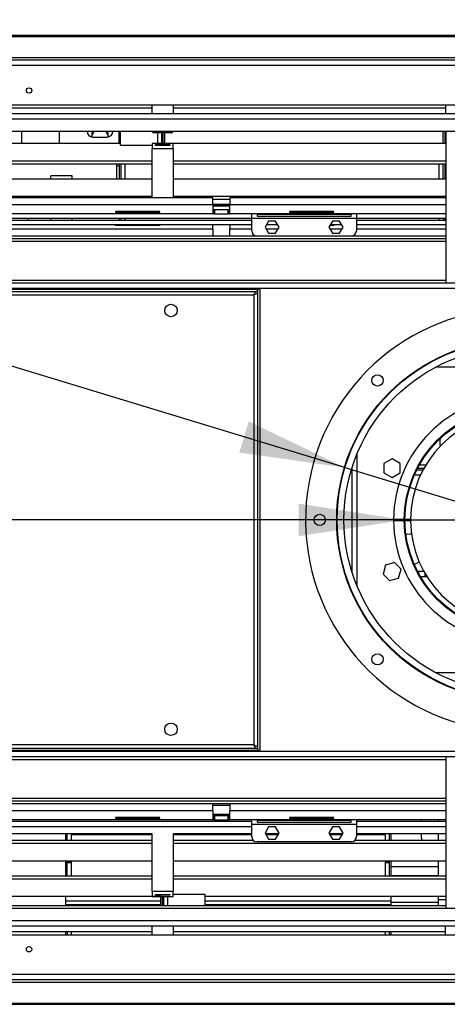
# Model space of a CAD drawing. Units: millimetres. Extents: x 1 to 3781, y 4 to 5350.
# Drawn here: x 2064 to 2305, y 3858 to 4413 of the extents above; entities that cross this region are included whole.
import ezdxf

# ---------------------------------------------------------------- set-up
doc = ezdxf.new("R2010")
doc.units = ezdxf.units.MM
doc.header["$LTSCALE"] = 18
doc.layers.add('FORMAT', color=7, linetype='Continuous')
doc.styles.add('SLDTEXTSTYLE0', font='TXT', dxfattribs={"width": 0.75})
doc.dimstyles.new('SLDDIMSTYLE2', dxfattribs={"dimtxt": 63, "dimasz": 59.436, "dimexe": 0, "dimexo": 0.0625, "dimgap": 15.75, "dimtad": 1, "dimrnd": 1e-09, "dimzin": 12, "dimdsep": 46, "dimtxsty": 'SLDTEXTSTYLE0', "dimsah": 1, "dimcen": 0.09, "dimadec": 0, "dimazin": 3, "dimtfac": 1, "dimtofl": 0, "dimtmove": 0, "dimatfit": 3, "dimfxl": 0, "dimfrac": 2, "dimtolj": 1, "dimtzin": 12, "dimarcsym": 0})
doc.dimstyles.new('SLDDIMSTYLE3', dxfattribs={"dimtxt": 63, "dimasz": 59.436, "dimexe": 0, "dimexo": 0.0625, "dimgap": 15.75, "dimtad": 1, "dimdec": 0, "dimrnd": 1e-09, "dimzin": 12, "dimdsep": 46, "dimtxsty": 'SLDTEXTSTYLE0', "dimblk1": 'NONE', "dimsah": 1, "dimcen": 0, "dimadec": 0, "dimazin": 3, "dimtfac": 1, "dimtdec": 0, "dimtmove": 0, "dimatfit": 3, "dimldrblk": 'NONE', "dimfxl": 0, "dimfrac": 2, "dimtolj": 1, "dimtzin": 12, "dimarcsym": 0})
doc.dimstyles.new('SLDDIMSTYLE4', dxfattribs={"dimtxt": 63, "dimasz": 59.436, "dimexe": 0, "dimexo": 0.0625, "dimgap": 15.75, "dimtad": 1, "dimrnd": 1e-09, "dimzin": 12, "dimdsep": 46, "dimtxsty": 'SLDTEXTSTYLE0', "dimblk1": 'NONE', "dimsah": 1, "dimcen": 0, "dimadec": 0, "dimazin": 3, "dimtfac": 1, "dimtmove": 0, "dimatfit": 3, "dimldrblk": 'NONE', "dimfxl": 0, "dimfrac": 2, "dimtolj": 1, "dimtzin": 12, "dimarcsym": 0})

# ---------------------------------------------------------------- blocks, each defined once
blk = doc.blocks.new('_D_5')
at = {"layer": 'FORMAT'}
for p, q in [((1348.9, 4635.86), (1319.82, 4540.17)), ((1367.26, 4630.28), (1348.9, 4635.86)), ((1436.67, 4609.19), (1455.03, 4603.61)), ((1455.03, 4603.61), (1425.95, 4507.91)), ((1319.82, 4540.17), (1338.18, 4534.59)), ((1425.95, 4507.91), (1407.59, 4513.5)), ((2247.29, 4160.31), (1233.36, 4468.45)), ((2247.29, 4160.31), (2441.13, 4101.4))]:
    blk.add_line(p, q, dxfattribs=at)
blk.add_solid([(2247.29, 4160.31), (2193.08, 4186.34), (2187.76, 4168.85)], dxfattribs=at)
at = {"layer": 'FORMAT', "char_height": 63, "attachment_point": 1, "rotation": 343.0956, "style": 'SLDTEXTSTYLE0'}
for s, insert in [('8"', (1361.8, 4612.29)), ('%%c', (1256.83, 4545.68)), ('203', (1347.74, 4518.05))]:
    blk.add_mtext(s, dxfattribs=dict(at, insert=insert))
blk = doc.blocks.new('_NONE')
blk = doc.blocks.new('_D_6')
at = {"layer": 'FORMAT'}
for p, q in [((1309.8, 4324.58), (1290.6, 4324.58)), ((1290.6, 4324.58), (1290.6, 4224.57)), ((1382.34, 4324.58), (1401.53, 4324.58)), ((1401.53, 4324.58), (1401.53, 4224.57)), ((1290.6, 4224.57), (1309.8, 4224.57)), ((1401.53, 4224.57), (1382.34, 4224.57)), ((2280.71, 4130.86), (1228.74, 4130.86)), ((2280.71, 4130.86), (2407.71, 4130.86))]:
    blk.add_line(p, q, dxfattribs=at)
blk.add_solid([(2280.71, 4130.86), (2221.27, 4140), (2221.27, 4121.71)], dxfattribs=at)
at = {"layer": 'FORMAT', "char_height": 63, "attachment_point": 1, "style": 'SLDTEXTSTYLE0'}
for s, insert in [('5"', (1309.8, 4305.78)), ('%%c', (1228.74, 4211.52)), ('127', (1323.75, 4211.52))]:
    blk.add_mtext(s, dxfattribs=dict(at, insert=insert))
blk = doc.blocks.new('_D_7')
at = {"layer": 'FORMAT'}
for p, q in [((2264.33, 4748.01), (2245.13, 4748.01)), ((2245.13, 4748.01), (2245.13, 4583.24)), ((2466.89, 4748.01), (2486.09, 4748.01)), ((2486.09, 4748.01), (2486.09, 4583.24)), ((2366.66, 4672.09), (2431.67, 4672.09)), ((2245.13, 4583.24), (2264.33, 4583.24)), ((2486.09, 4583.24), (2466.89, 4583.24)), ((1678.21, 4404.86), (1678.21, 4506.98)), ((3010.21, 4404.86), (3010.21, 4506.98)), ((1678.21, 4488.98), (3010.21, 4488.98))]:
    blk.add_line(p, q, dxfattribs=at)
for points in [[(1678.21, 4488.98), (1737.65, 4479.84), (1737.65, 4498.13)], [(3010.21, 4488.98), (2950.77, 4498.13), (2950.77, 4479.84)]]:
    blk.add_solid(points, dxfattribs=at)
at = {"layer": 'FORMAT', "char_height": 63, "attachment_point": 1, "style": 'SLDTEXTSTYLE0'}
for s, insert in [('1', (2375.89, 4747.76)), ('52', (2264.33, 4701.73)), ('"', (2440.9, 4701.73)), ('2', (2375.89, 4664.45)), ('1333', (2272.51, 4570.19))]:
    blk.add_mtext(s, dxfattribs=dict(at, insert=insert))

msp = doc.modelspace()

# ---------------------------------------------------------------- linework, layer by layer
at = {"color": 7, "linetype": 'Continuous', "lineweight": 25}
for p, q in [((1736.709, 4403.357), (2951.709, 4403.357)), ((2949.709, 4403.857), (1738.709, 4403.857)), ((3007.209, 4389.857), (1681.209, 4389.857)), ((2951.709, 4391.357), (1736.709, 4391.357)), ((3007.209, 4386.857), (1681.209, 4386.857)), ((1679.809, 4364.857), (3008.609, 4364.857)), ((1751.209, 4363.103), (2138.543, 4363.103)), ((2138.543, 4359.857), (2138.543, 4364.857)), ((2150.543, 4364.857), (2150.543, 4359.857)), ((2150.543, 4363.103), (2304.009, 4363.103)), ((2304.009, 4364.857), (2304.009, 4359.857)), ((1735.709, 4359.857), (2952.709, 4359.857)), ((1782.659, 4349.857), (2905.759, 4349.857)), ((2065.109, 4343.103), (2065.109, 4349.857)), ((2086.209, 4349.857), (2086.209, 4343.103)), ((2105.982, 4349.857), (2104.201, 4346.772)), ((2105.669, 4349.857), (2104.659, 4349.274)), ((2104.659, 4349.274), (2104.659, 4346.659)), ((2105.209, 4346.612), (2113.209, 4346.612)), ((2114.218, 4346.772), (2112.437, 4349.857)), ((2113.759, 4349.274), (2112.75, 4349.857)), ((2113.759, 4346.659), (2113.759, 4349.274)), ((2120.109, 4343.103), (2120.109, 4349.857)), ((2120.209, 4343.103), (2120.209, 4349.857)), ((2120.546, 4349.857), (2120.546, 4342.057)), ((2149.543, 4349.061), (2139.543, 4349.061)), ((2144.129, 4348.857), (2144.6, 4348.857)), ((2144.129, 4343.257), (2144.129, 4348.857)), ((2144.6, 4348.857), (2144.6, 4343.257)), ((2145.546, 4349.061), (2145.546, 4343.061)), ((2302.709, 4343.103), (2302.709, 4349.857)), ((2303.709, 4343.103), (2303.709, 4349.857)), ((2304.209, 4349.857), (2304.209, 4264.357)), ((1782.659, 4343.103), (2120.546, 4343.103)), ((2120.546, 4342.057), (2138.543, 4342.057)), ((2138.543, 4343.061), (2138.543, 4340.061)), ((2150.543, 4343.061), (2138.543, 4343.061)), ((2138.543, 4312.357), (2138.543, 4340.061)), ((2150.543, 4340.061), (2138.543, 4340.061)), ((2140.543, 4342.405), (2148.543, 4342.405)), ((2140.543, 4341.934), (2140.543, 4342.405)), ((2148.543, 4341.934), (2140.543, 4341.934)), ((2144.6, 4343.257), (2144.129, 4343.257)), ((2145.546, 4343.103), (2304.209, 4343.103)), ((2148.543, 4342.405), (2148.543, 4341.934)), ((2150.543, 4340.061), (2150.543, 4343.061)), ((2150.543, 4340.061), (2150.543, 4312.357)), ((2138.543, 4333.103), (1782.659, 4333.103)), ((2138.543, 4331.371), (1782.659, 4331.371)), ((2118.709, 4330.297), (2118.709, 4331.371)), ((2118.709, 4323.103), (2118.709, 4330.297)), ((2120.209, 4330.297), (2118.709, 4330.297)), ((2120.209, 4323.103), (2120.209, 4331.371)), ((2120.209, 4323.103), (2120.209, 4330.297)), ((2121.209, 4323.103), (2121.209, 4331.371)), ((2123.459, 4323.103), (2123.459, 4331.371)), ((2304.209, 4333.103), (2150.543, 4333.103)), ((2304.209, 4331.371), (2150.543, 4331.371)), ((2300.459, 4323.103), (2300.459, 4331.371)), ((2302.709, 4323.103), (2302.709, 4331.371)), ((2303.709, 4323.103), (2303.709, 4331.371)), ((2303.709, 4330.297), (2303.709, 4323.103)), ((1782.659, 4323.103), (2138.543, 4323.103)), ((2093.609, 4324.797), (2081.509, 4324.797)), ((2081.509, 4323.103), (2081.509, 4324.797)), ((2093.609, 4323.103), (2093.609, 4324.797)), ((2150.543, 4323.103), (2304.209, 4323.103)), ((2138.543, 4313.103), (1782.659, 4313.103)), ((2172.889, 4312.357), (1848.959, 4312.357)), ((2304.209, 4313.103), (2150.543, 4313.103)), ((2172.889, 4308.357), (2172.889, 4312.357)), ((2182.389, 4312.357), (2182.389, 4308.357)), ((2304.209, 4312.357), (2182.389, 4312.357)), ((2172.889, 4308.357), (1848.959, 4308.357)), ((2182.389, 4311.371), (2172.889, 4311.371)), ((2172.889, 4308.797), (2182.389, 4308.797)), ((2172.889, 4308.602), (2182.389, 4308.602)), ((2172.889, 4308.357), (2172.889, 4303.357)), ((2172.889, 4307.857), (2182.389, 4307.857)), ((2182.389, 4303.357), (2182.389, 4308.357)), ((1782.659, 4300.857), (2194.709, 4300.857)), ((2172.889, 4303.357), (2004.209, 4303.357)), ((2068.509, 4300.857), (2068.509, 4299.857)), ((2081.509, 4299.857), (2081.509, 4300.857)), ((2093.609, 4299.857), (2093.609, 4300.857)), ((2142.959, 4304.642), (2117.959, 4304.642)), ((2117.959, 4304.642), (2117.959, 4304.23)), ((2117.959, 4304.23), (2142.959, 4304.23)), ((2120.209, 4299.857), (2120.209, 4300.857)), ((2121.209, 4299.857), (2121.209, 4300.857)), ((2123.459, 4299.857), (2123.459, 4300.857)), ((2142.959, 4304.23), (2142.959, 4304.642)), ((2172.889, 4305.857), (2173.209, 4305.857)), ((2172.889, 4303.357), (2173.209, 4303.357)), ((2173.209, 4303.357), (2173.209, 4305.857)), ((2173.209, 4305.857), (2173.689, 4305.857)), ((2173.689, 4303.357), (2173.209, 4303.357)), ((2173.689, 4305.857), (2173.689, 4303.357)), ((2173.689, 4305.857), (2181.389, 4305.857)), ((2173.689, 4303.357), (2181.389, 4303.357)), ((2181.389, 4303.357), (2181.389, 4305.857)), ((2181.389, 4305.857), (2181.989, 4305.857)), ((2181.989, 4303.357), (2181.389, 4303.357)), ((2181.989, 4305.857), (2181.989, 4303.357)), ((2181.989, 4305.857), (2182.389, 4305.857)), ((2181.989, 4303.357), (2182.389, 4303.357)), ((2304.209, 4303.357), (2182.389, 4303.357)), ((2194.709, 4300.857), (2194.709, 4303.357)), ((2194.709, 4300.857), (2253.709, 4300.857)), ((2194.709, 4293.857), (2194.709, 4300.857)), ((2250.709, 4303.028), (2197.709, 4303.028)), ((2197.709, 4303.028), (2197.709, 4302.096)), ((2197.709, 4302.096), (2250.709, 4302.096)), ((2240.959, 4304.642), (2215.959, 4304.642)), ((2215.959, 4304.642), (2215.959, 4304.23)), ((2215.959, 4304.23), (2240.959, 4304.23)), ((2240.959, 4304.23), (2240.959, 4304.642)), ((2250.709, 4302.096), (2250.709, 4303.028)), ((2253.709, 4303.357), (2253.709, 4300.857)), ((2253.709, 4300.857), (2304.209, 4300.857)), ((2253.709, 4300.857), (2253.709, 4293.857)), ((2300.459, 4299.857), (2300.459, 4300.857)), ((2302.709, 4300.857), (2302.709, 4299.857)), ((2303.709, 4299.857), (2303.709, 4300.857)), ((1819.209, 4299.857), (2194.709, 4299.857)), ((1819.209, 4297.357), (2194.709, 4297.357)), ((2117.959, 4296.92), (2142.959, 4296.92)), ((2117.959, 4296.714), (2117.959, 4296.92)), ((2142.959, 4296.714), (2117.959, 4296.714)), ((2142.959, 4296.92), (2142.959, 4296.714)), ((2172.889, 4294.857), (2172.889, 4297.357)), ((2182.389, 4297.357), (2182.389, 4294.857)), ((2204.218, 4299.307), (2202.226, 4295.857)), ((2202.226, 4295.857), (2204.218, 4292.407)), ((2203.092, 4297.357), (2209.327, 4297.357)), ((2208.201, 4299.307), (2204.218, 4299.307)), ((2210.193, 4295.857), (2208.201, 4299.307)), ((2208.201, 4292.407), (2210.193, 4295.857)), ((2240.218, 4299.307), (2238.226, 4295.857)), ((2238.226, 4295.857), (2240.218, 4292.407)), ((2240.959, 4296.714), (2238.721, 4296.714)), ((2238.84, 4296.92), (2240.959, 4296.92)), ((2239.092, 4297.357), (2245.327, 4297.357)), ((2244.201, 4299.307), (2240.218, 4299.307)), ((2240.959, 4296.92), (2240.959, 4296.714)), ((2246.193, 4295.857), (2244.201, 4299.307)), ((2244.201, 4292.407), (2246.193, 4295.857)), ((2253.709, 4299.857), (2304.209, 4299.857)), ((2253.709, 4297.357), (2304.209, 4297.357)), ((1782.659, 4290.857), (2304.209, 4290.857)), ((2172.889, 4294.857), (2172.889, 4290.857)), ((2182.389, 4290.857), (2182.389, 4294.857)), ((2204.218, 4292.407), (2208.201, 4292.407)), ((2240.218, 4292.407), (2244.201, 4292.407)), ((1782.659, 4289.357), (2304.209, 4289.357)), ((2904.709, 4264.357), (1783.709, 4264.357)), ((1810.509, 4260.857), (2197.909, 4260.857)), ((1810.509, 4259.657), (2197.909, 4259.657)), ((1812.409, 4257.657), (2196.009, 4257.657)), ((2196.009, 4257.657), (2196.009, 4004.057)), ((2197.909, 4259.657), (2197.909, 4260.857)), ((2199.209, 4260.857), (2198.009, 4260.857)), ((2198.009, 4260.857), (2198.009, 4000.857)), ((2199.209, 4260.857), (2199.209, 4000.857)), ((2273.81, 4165.271), (2269.26, 4162.644)), ((2269.26, 4162.644), (2269.26, 4157.39)), ((2278.36, 4162.644), (2273.81, 4165.271)), ((2278.36, 4157.39), (2278.36, 4162.644)), ((2269.26, 4157.39), (2273.81, 4154.764)), ((2273.81, 4154.764), (2278.36, 4157.39)), ((2291.143, 4158.857), (2287.662, 4158.857)), ((2291.683, 4159.857), (2288.168, 4159.857)), ((2280.71, 4131.107), (2274.71, 4131.107)), ((2274.71, 4130.607), (2280.71, 4130.607)), ((2284.21, 4131.107), (2281.11, 4131.107)), ((2281.11, 4130.607), (2284.21, 4130.607)), ((2284.056, 4122.747), (2281.638, 4122.704)), ((2284.762, 4122.73), (2284.056, 4122.747)), ((2275.17, 4106.771), (2270.095, 4105.412)), ((2278.885, 4103.056), (2275.17, 4106.771)), ((2270.095, 4105.412), (2268.735, 4100.337)), ((2277.525, 4097.981), (2278.885, 4103.056)), ((2288.683, 4101.857), (2288.683, 4100.883)), ((2291.683, 4101.857), (2288.683, 4101.857)), ((2292.225, 4100.897), (2292.225, 4098.857)), ((2268.735, 4100.337), (2272.45, 4096.622)), ((2272.45, 4096.622), (2277.525, 4097.981)), ((2292.225, 4098.857), (2289.825, 4098.857)), ((2293.455, 4098.857), (2292.225, 4098.857)), ((2197.909, 4002.057), (1810.509, 4002.057)), ((2197.909, 4000.857), (1810.509, 4000.857)), ((2196.009, 4004.057), (1812.409, 4004.057)), ((2197.909, 4002.057), (2197.909, 4000.857)), ((2199.209, 4000.857), (2198.009, 4000.857)), ((2904.709, 3997.357), (1783.709, 3997.357)), ((2304.209, 3997.357), (2304.209, 3911.857)), ((2304.209, 3972.357), (1782.209, 3972.357)), ((2304.209, 3970.857), (1782.209, 3970.857)), ((2172.889, 3966.857), (2172.889, 3970.857)), ((2182.389, 3969.857), (2172.889, 3969.857)), ((2182.389, 3970.857), (2182.389, 3966.857)), ((2172.889, 3966.857), (1848.959, 3966.857)), ((2142.959, 3963.142), (2117.959, 3963.142)), ((2117.959, 3963.142), (2117.959, 3962.73)), ((2117.959, 3962.73), (2142.959, 3962.73)), ((2142.959, 3962.73), (2142.959, 3963.142)), ((2172.889, 3966.857), (2172.889, 3961.857)), ((2182.389, 3964.857), (2172.889, 3964.857)), ((2172.889, 3964.357), (2173.209, 3964.357)), ((2173.209, 3961.857), (2173.209, 3964.357)), ((2173.209, 3964.357), (2173.689, 3964.357)), ((2173.689, 3964.357), (2173.689, 3961.857)), ((2173.689, 3964.357), (2181.389, 3964.357)), ((2181.389, 3961.857), (2181.389, 3964.357)), ((2181.389, 3964.357), (2181.989, 3964.357)), ((2181.989, 3964.357), (2181.989, 3961.857)), ((2181.989, 3964.357), (2182.389, 3964.357)), ((2182.389, 3961.857), (2182.389, 3966.857)), ((2240.959, 3963.142), (2215.959, 3963.142)), ((2215.959, 3963.142), (2215.959, 3962.73)), ((2215.959, 3962.73), (2240.959, 3962.73)), ((2240.959, 3962.73), (2240.959, 3963.142)), ((2172.889, 3961.857), (2038.709, 3961.857)), ((2194.709, 3960.857), (2038.709, 3960.857)), ((2172.889, 3961.857), (2173.209, 3961.857)), ((2173.689, 3961.857), (2173.209, 3961.857)), ((2173.689, 3961.857), (2181.389, 3961.857)), ((2181.989, 3961.857), (2181.389, 3961.857)), ((2181.989, 3961.857), (2182.389, 3961.857)), ((2304.209, 3961.857), (2182.389, 3961.857)), ((2194.709, 3959.357), (2194.709, 3961.857)), ((2194.709, 3959.357), (2253.709, 3959.357)), ((2194.709, 3952.357), (2194.709, 3959.357)), ((2250.709, 3961.528), (2197.709, 3961.528)), ((2197.709, 3961.528), (2197.709, 3960.596)), ((2197.709, 3960.596), (2250.709, 3960.596)), ((2204.218, 3957.807), (2202.226, 3954.357)), ((2208.201, 3957.807), (2204.218, 3957.807)), ((2210.193, 3954.357), (2208.201, 3957.807)), ((2240.218, 3957.807), (2238.226, 3954.357)), ((2244.201, 3957.807), (2240.218, 3957.807)), ((2246.193, 3954.357), (2244.201, 3957.807)), ((2250.709, 3960.596), (2250.709, 3961.528)), ((2253.709, 3961.857), (2253.709, 3959.357)), ((2304.209, 3960.857), (2253.709, 3960.857)), ((2253.709, 3959.357), (2253.709, 3952.357)), ((2290.359, 3960.857), (2290.359, 3961.857)), ((2299.809, 3961.857), (2299.809, 3960.857)), ((2138.543, 3953.857), (1782.209, 3953.857)), ((2089.709, 3953.857), (2089.709, 3950.343)), ((2090.709, 3950.343), (2090.709, 3953.857)), ((2138.543, 3953.417), (2092.959, 3953.417)), ((2092.959, 3953.417), (2092.959, 3950.343)), ((2138.543, 3921.653), (2138.543, 3953.857)), ((2194.709, 3953.857), (2150.543, 3953.857)), ((2150.543, 3953.857), (2150.543, 3921.653)), ((2194.709, 3953.417), (2150.543, 3953.417)), ((2202.226, 3954.357), (2204.218, 3950.907)), ((2209.904, 3953.857), (2202.514, 3953.857)), ((2209.65, 3953.417), (2202.768, 3953.417)), ((2204.218, 3950.907), (2208.201, 3950.907)), ((2208.201, 3950.907), (2210.193, 3954.357)), ((2238.226, 3954.357), (2240.218, 3950.907)), ((2245.904, 3953.857), (2238.514, 3953.857)), ((2245.65, 3953.417), (2238.768, 3953.417)), ((2240.218, 3950.907), (2244.201, 3950.907)), ((2244.201, 3950.907), (2246.193, 3954.357)), ((2304.209, 3953.857), (2253.709, 3953.857)), ((2269.959, 3953.417), (2253.709, 3953.417)), ((2269.959, 3953.417), (2269.959, 3950.343)), ((2272.209, 3953.857), (2272.209, 3950.343)), ((2273.209, 3953.857), (2273.209, 3950.343)), ((2290.359, 3952.617), (2290.359, 3953.857)), ((2299.809, 3953.857), (2299.809, 3950.343)), ((1782.209, 3950.343), (2138.543, 3950.343)), ((1782.209, 3948.611), (2138.543, 3948.611)), ((2150.543, 3950.343), (2195.486, 3950.343)), ((2150.543, 3948.611), (2304.209, 3948.611)), ((2250.709, 3949.357), (2197.709, 3949.357)), ((2252.933, 3950.343), (2304.209, 3950.343)), ((2138.543, 3938.611), (1782.209, 3938.611)), ((2089.709, 3938.611), (2089.709, 3930.343)), ((2090.709, 3930.343), (2090.709, 3938.611)), ((2090.709, 3937.917), (2092.959, 3937.917)), ((2090.709, 3937.725), (2092.959, 3937.725)), ((2092.959, 3938.611), (2092.959, 3930.343)), ((2304.209, 3938.611), (2150.543, 3938.611)), ((2269.959, 3938.611), (2269.959, 3930.343)), ((2269.959, 3937.917), (2272.209, 3937.917)), ((2269.959, 3937.725), (2272.209, 3937.725)), ((2272.209, 3938.611), (2272.209, 3930.343)), ((2273.209, 3938.611), (2273.209, 3930.343)), ((2299.809, 3935.417), (2273.209, 3935.417)), ((2299.809, 3938.611), (2299.809, 3930.343)), ((1782.209, 3930.343), (2138.543, 3930.343)), ((2150.543, 3930.343), (2304.209, 3930.343)), ((2273.209, 3930.417), (2299.809, 3930.417)), ((1782.209, 3928.611), (2138.543, 3928.611)), ((2150.543, 3928.611), (2304.209, 3928.611)), ((2143.539, 3918.611), (1782.209, 3918.611)), ((2089.709, 3918.611), (2089.709, 3915.917)), ((2138.543, 3921.653), (2150.543, 3921.653)), ((2138.543, 3921.653), (2138.543, 3918.653)), ((2138.543, 3918.653), (2150.543, 3918.653)), ((2140.543, 3919.78), (2148.543, 3919.78)), ((2140.543, 3919.309), (2140.543, 3919.78)), ((2148.543, 3919.309), (2140.543, 3919.309)), ((2143.539, 3913.357), (2143.539, 3918.653)), ((2144.485, 3918.457), (2144.956, 3918.457)), ((2144.485, 3913.357), (2144.485, 3918.457)), ((2144.956, 3918.457), (2144.956, 3913.357)), ((2148.543, 3919.78), (2148.543, 3919.309)), ((2150.543, 3918.653), (2150.543, 3921.653)), ((2168.539, 3919.657), (2150.543, 3919.657)), ((2168.539, 3913.357), (2168.539, 3919.657)), ((2304.209, 3918.611), (2168.539, 3918.611)), ((2273.209, 3918.611), (2273.209, 3915.917)), ((2299.809, 3918.611), (2299.809, 3916.917)), ((2304.209, 3913.357), (1782.209, 3913.357)), ((2089.709, 3915.917), (2089.709, 3913.917)), ((2143.539, 3913.917), (2089.709, 3913.917)), ((2089.709, 3913.917), (2089.709, 3913.357)), ((2273.209, 3913.917), (2168.539, 3913.917)), ((2273.209, 3915.917), (2273.209, 3913.917)), ((2273.209, 3915.417), (2299.809, 3915.417)), ((2273.209, 3913.917), (2273.209, 3913.357)), ((2299.809, 3916.917), (2299.809, 3913.357)), ((2955.709, 3911.857), (1732.709, 3911.857)), ((2952.709, 3904.857), (1735.709, 3904.857)), ((2952.709, 3901.857), (1735.709, 3901.857)), ((2138.543, 3896.857), (2138.543, 3901.857)), ((2150.543, 3901.857), (2150.543, 3896.857)), ((2304.009, 3896.857), (2304.009, 3901.857)), ((3008.609, 3896.857), (1679.809, 3896.857)), ((2138.543, 3898.611), (1751.209, 3898.611)), ((2089.709, 3898.611), (2089.709, 3896.857)), ((2090.709, 3898.611), (2090.709, 3896.857)), ((2092.959, 3898.611), (2092.959, 3896.857)), ((2304.009, 3898.611), (2150.543, 3898.611)), ((2269.959, 3898.611), (2269.959, 3896.857)), ((2272.209, 3898.611), (2272.209, 3896.857)), ((2273.209, 3898.611), (2273.209, 3896.857)), ((1681.209, 3874.857), (3007.209, 3874.857)), ((1681.209, 3871.857), (3007.209, 3871.857)), ((1736.709, 3870.357), (2951.709, 3870.357)), ((2951.709, 3858.357), (1736.709, 3858.357)), ((1738.709, 3857.857), (2949.709, 3857.857))]:
    msp.add_line(p, q, dxfattribs=at)
at = {"color": 8, "linetype": 'Continuous', "lineweight": 25}
for p, q in [((1782.659, 4356.857), (2905.759, 4356.857)), ((2141.546, 4349.061), (2141.546, 4343.061)), ((2304.209, 4330.297), (2303.709, 4330.297)), ((2304.209, 4308.357), (2182.389, 4308.357)), ((1981.709, 4294.857), (2172.889, 4294.857)), ((2182.389, 4294.857), (2194.709, 4294.857)), ((2202.803, 4294.857), (2209.616, 4294.857)), ((2238.803, 4294.857), (2245.616, 4294.857)), ((2253.709, 4294.857), (2304.209, 4294.857)), ((1782.659, 4287.857), (2304.209, 4287.857)), ((2304.209, 4265.857), (1783.709, 4265.857)), ((2904.709, 4261.357), (1783.709, 4261.357)), ((2390.147, 4216.857), (2298.272, 4216.857)), ((2254.038, 4167.942), (2254.038, 4093.771)), ((2289.249, 4161.857), (2292.838, 4161.857)), ((2251.209, 4160.136), (2251.209, 4101.578)), ((2289.781, 4156.107), (2286.382, 4156.107)), ((2298.272, 4044.857), (2390.147, 4044.857)), ((2904.709, 4000.357), (1783.709, 4000.357)), ((1783.709, 3995.857), (2304.209, 3995.857)), ((2304.209, 3973.857), (1782.209, 3973.857)), ((2304.209, 3966.857), (2182.389, 3966.857)), ((2194.709, 3957.857), (1782.209, 3957.857)), ((2304.209, 3957.857), (2253.709, 3957.857)), ((2147.539, 3913.357), (2147.539, 3918.653)), ((2143.539, 3915.917), (2089.709, 3915.917)), ((2273.209, 3915.917), (2168.539, 3915.917)), ((2299.809, 3916.917), (2304.209, 3916.917))]:
    msp.add_line(p, q, dxfattribs=at)
at = {"color": 7, "linetype": 'Continuous', "lineweight": 25, "flags": 128}
for points in [[(2120.209, 4348.797), (2120.171, 4349.187), (2120.109, 4349.421)], [(2286.216, 4105.989), (2287.801, 4106.546), (2289.045, 4107.259)], [(2290.621, 3950.343), (2290.552, 3950.666), (2290.359, 3952.617)]]:
    msp.add_lwpolyline(points, dxfattribs=at)
at = {"color": 7, "linetype": 'Continuous', "lineweight": 25}
for centre, radius in [((2069.209, 4372.857), 1.5), ((2149.209, 4248.857), 3.5), ((2344.209, 4130.857), 101.6), ((2344.209, 4130.857), 101.3), ((2344.209, 4130.857), 97.5), ((2265.632, 4209.434), 3.175), ((2344.209, 4130.857), 63.5), ((2344.209, 4130.857), 63.1), ((2233.084, 4130.857), 3.175), ((2265.632, 4052.28), 3.175), ((2149.209, 4012.857), 3.5), ((2069.209, 3888.857), 1.5)]:
    msp.add_circle(centre, radius, dxfattribs=at)
for centre, radius, start, end in [((2105.209, 4349.862), 3.25, 180.08737, 270), ((2113.209, 4349.862), 3.25, 270, 359.91263), ((2139.543, 4350.061), 1, 191.78909, 270), ((2149.543, 4350.061), 1, 270, 348.21091), ((2305.709, 4348.797), 2, 147.99455, 180), ((2197.709, 4293.857), 3, 180, 270), ((2250.709, 4293.857), 3, 270, 0), ((2344.209, 4130.857), 119.126, 279.66513, 260.33487), ((2344.209, 4130.857), 69.5, 0.82443, 179.7939), ((2344.209, 4130.857), 60, 0.95497, 179.76127), ((2308.709, 4174.987), 8, 167.23966, 197.57293), ((2344.209, 4130.857), 69.5, 180.2061, 359.17557), ((2344.209, 4130.857), 60, 180.23873, 359.04503), ((2197.709, 3952.357), 3, 180, 270), ((2250.709, 3952.357), 3, 270, 0)]:
    msp.add_arc(centre, radius, start, end, dxfattribs=at)
for points, knots in [([(2196.009, 4257.657), (2196.11, 4257.9), (2196.31, 4258.387), (2196.61, 4259.021), (2196.911, 4259.473), (2197.142, 4259.644), (2197.272, 4259.654), (2197.302, 4259.657)], [0, 0, 0, 0, 0.2322568, 0.4645639, 0.6968715, 0.929179, 1, 1, 1, 1]), ([(2196.009, 4004.057), (2196.253, 4003.957), (2196.739, 4003.757), (2197.373, 4003.456), (2197.826, 4003.156), (2197.996, 4002.924), (2198.007, 4002.794), (2198.009, 4002.764)], [0, 0, 0, 0, 0.23225678, 0.46456392, 0.69687149, 0.92917897, 1, 1, 1, 1])]:
    msp.add_open_spline(points, degree=3, knots=knots, dxfattribs=at)
for points in [[(2198.009, 4258.95), (2197.979, 4258.842), (2197.919, 4258.627), (2197.457, 4258.303), (2196.796, 4257.98), (2196.271, 4257.765), (2196.009, 4257.657)], [(2197.302, 4002.057), (2197.195, 4002.087), (2196.979, 4002.147), (2196.656, 4002.61), (2196.333, 4003.271), (2196.117, 4003.795), (2196.009, 4004.057)]]:
    msp.add_open_spline(points, degree=3, dxfattribs=at)

# ---------------------------------------------------------------- dimensions: what is measured, and where the dimension line sits
at = {"layer": 'FORMAT'}
dim = msp.add_linear_dim(base=(3010.209, 4488.982), p1=(1678.209, 4386.857), p2=(3010.209, 4386.857), dimstyle='SLDDIMSTYLE2', dxfattribs=at)
dim.commit()
dim.dimension.update_dxf_attribs({"geometry": '_D_7', "text_midpoint": (2365.61, 4488.982), "dimtype": 160})
for p1, p2, dimstyle, picture, middle in [((2441.132, 4101.401), (2247.286, 4160.313), 'SLDDIMSTYLE3', '_D_5', (1340.768, 4435.81)), ((2407.709, 4130.857), (2280.709, 4130.857), 'SLDDIMSTYLE4', '_D_6', (1340.768, 4130.857))]:
    dim = msp.add_diameter_dim_2p(p1=p1, p2=p2, dimstyle=dimstyle, dxfattribs=at)
    dim.commit()
    dim.dimension.update_dxf_attribs({"geometry": picture, "text_midpoint": middle, "dimtype": 163})

doc.saveas('drawing.dxf')
